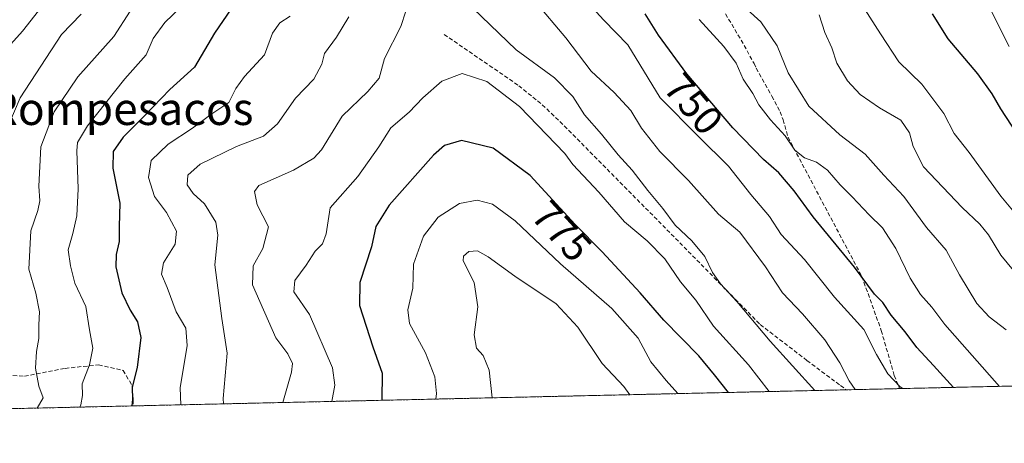
# Model space of a CAD drawing. Units: metres. Extents: x 655824 to 659152, y 4702415 to 4704767.
# Drawn here: x 656259 to 656501, y 4702415 to 4702519 of the extents above; entities that cross this region are included whole.
import ezdxf
from ezdxf.enums import TextEntityAlignment as Align

# ---------------------------------------------------------------- set-up
doc = ezdxf.new("R2010")
doc.units = ezdxf.units.M
doc.header["$MEASUREMENT"] = 0
doc.linetypes.add('TRAZOS', pattern=[0.75, 0.5, -0.25])
doc.linetypes.add('TRAZOSX2', pattern=[1.5, 1, -0.5])
for name, color, linetype, lineweight in [('Arbolado forestal', 92, 'TRAZOS', 0), ('Arbolado forestal CxS', 92, 'Continuous', 0), ('Comarca CxS', 133, 'Continuous', 0), ('Comunidad Autónoma CxS', 142, 'Continuous', 0), ('Curva de nivel maestra', 36, 'Continuous', 30), ('Curva de nivel normal', 36, 'Continuous', 0), ('Municipio CxS', 142, 'Continuous', 0), ('Provincia CxS', 1, 'Continuous', 0), ('Rótulo de curva de nivel directora', 19, 'Continuous', 0), ('Senda', 19, 'TRAZOSX2', 0), ('Texto cartográfico', 19, 'Continuous', 0)]:
    doc.layers.add(name, color=color, linetype=linetype, lineweight=lineweight)
doc.styles.add('Arial', font='txt', dxfattribs={"height": 0.2})

# ---------------------------------------------------------------- blocks, each defined once
blk = doc.blocks.new('*U150')
at = {"layer": 'Arbolado forestal CxS', "color": 92, "linetype": 'Continuous', "lineweight": 0}
blk.add_polyline3d([(656387.16, 4702693.9, 707.86), (656403.81, 4702684.38, 707.77), (656414.52, 4702674.13, 708.43), (656425.61, 4702655.42, 708.98), (656431.16, 4702638.76, 710.29), (656477.4, 4702576.35, 712.3), (656503.69, 4702527.71, 716.47), (656516.77, 4702504.17, 717.18), (656535.66, 4702463.66, 718.67), (656561.71, 4702430.08, 722.23), (656191.92, 4702421.72, 714.99), (656188.91, 4702477.43, 711.58), (656195.46, 4702510.69, 706.19), (656203.52, 4702556.72, 706.63), (656198.94, 4702639.84, 698.63), (656196.01, 4702671.53, 699.47), (656192.98, 4702692.22, 698.92), (656215.06, 4702691.85, 706.93), (656232.67, 4702697.5, 707.11), (656269.8, 4702697.87, 707.77), (656335.22, 4702699.85, 707.65), (656367.33, 4702697.07, 707.7), (656387.16, 4702693.9, 707.86)], close=True, dxfattribs=at)
blk = doc.blocks.new('*U169')
at = {"layer": 'Curva de nivel normal', "color": 36, "linetype": 'Continuous', "lineweight": 0}
for points in [[(656476.43, 4702428.15, 755), (656475.73, 4702428.54, 755), (656472.72, 4702431.8, 755), (656469.9, 4702436.54, 755), (656466.8, 4702442.65, 755), (656459.62, 4702450.66, 755), (656452.18, 4702459.93, 755), (656446.48, 4702466.08, 755), (656443.6, 4702470.55, 755), (656438.97, 4702475.95, 755), (656433.5, 4702482.92, 755), (656426.1, 4702490.19, 755), (656416.65, 4702499.74, 755), (656408.64, 4702512.81, 755), (656402.77, 4702518.87, 755), (656398.14, 4702523.97, 755)], [(656325.44, 4702519.84, 755), (656322.9, 4702518.24, 755), (656321.11, 4702515.67, 755), (656319.15, 4702510.34, 755), (656314.16, 4702505.01, 755), (656312.07, 4702502.01, 755), (656310.36, 4702498.58, 755), (656305.9, 4702495.61, 755), (656301.35, 4702492.24, 755), (656295.33, 4702488.34, 755), (656291.14, 4702484.34, 755), (656290.54, 4702480.14, 755), (656291.97, 4702475.47, 755), (656295, 4702471.51, 755), (656297.39, 4702466.93, 755), (656297.1, 4702463.69, 755), (656294.26, 4702459.09, 755), (656293.74, 4702456.28, 755), (656295.16, 4702453.01, 755), (656297.32, 4702447, 755), (656299.71, 4702443, 755), (656300.06, 4702438.76, 755), (656298.31, 4702428.35, 755), (656298.48, 4702424.13, 755)]]:
    blk.add_polyline3d(points, dxfattribs=at)
blk = doc.blocks.new('*U174')
at = {"layer": 'Curva de nivel normal', "color": 36, "linetype": 'Continuous', "lineweight": 0}
blk.add_polyline3d([(656375.18, 4702425.86, 785), (656374.5, 4702432.68, 785), (656372.97, 4702436.28, 785), (656371.37, 4702438.08, 785), (656370.78, 4702441.35, 785), (656371.67, 4702448.29, 785), (656370.77, 4702454.3, 785), (656368.09, 4702459.62, 785), (656368.14, 4702460.74, 785), (656369.47, 4702461.9, 785), (656371.59, 4702462.05, 785), (656374.26, 4702460.62, 785), (656380.77, 4702455.83, 785), (656391, 4702449.04, 785), (656396.37, 4702443.28, 785), (656402.3, 4702434.29, 785), (656407.64, 4702428.65, 785), (656409.15, 4702426.63, 785)], dxfattribs=at)
blk = doc.blocks.new('*U179')
at = {"layer": 'Curva de nivel normal', "color": 36, "linetype": 'Continuous', "lineweight": 0}
blk.add_polyline3d([(656443.5, 4702427.41, 770), (656438.38, 4702434.01, 770), (656429.8, 4702443.5, 770), (656425.38, 4702449.94, 770), (656421.62, 4702454.45, 770), (656417.76, 4702460.12, 770), (656413.44, 4702464.53, 770), (656407.81, 4702469.24, 770), (656401.47, 4702476.51, 770), (656395.11, 4702483.33, 770), (656393.14, 4702486.02, 770), (656381.98, 4702497.59, 770), (656373.94, 4702503.79, 770), (656367.82, 4702505.78, 770), (656362.85, 4702503.89, 770), (656358.12, 4702499.78, 770), (656354.78, 4702496.2, 770), (656350.25, 4702492.34, 770), (656347.32, 4702487.67, 770), (656342.14, 4702480.37, 770), (656335.3, 4702472.64, 770), (656334.27, 4702466.28, 770), (656333.42, 4702463.75, 770), (656331.56, 4702461.95, 770), (656329.34, 4702458.55, 770), (656326.62, 4702454.72, 770), (656326.35, 4702452, 770), (656330.24, 4702446.36, 770), (656335.87, 4702433.27, 770), (656336.47, 4702428.99, 770), (656335.69, 4702424.97, 770)], dxfattribs=at)
blk = doc.blocks.new('*U183')
at = {"layer": 'Curva de nivel normal', "color": 36, "linetype": 'Continuous', "lineweight": 0}
for points in [[(656263.09, 4702423.33, 740), (656264.56, 4702425.89, 740), (656263.47, 4702428.76, 740), (656262.7, 4702433.17, 740), (656262.92, 4702437.31, 740), (656263.52, 4702440.49, 740), (656263.46, 4702443.85, 740), (656263.65, 4702447.06, 740), (656262.72, 4702451.65, 740), (656261.05, 4702457.57, 740), (656261.55, 4702467.01, 740), (656263.27, 4702472.01, 740), (656263.74, 4702474.34, 740), (656263.46, 4702478.01, 740), (656264, 4702487.67, 740), (656267.27, 4702496.34, 740), (656273.11, 4702504.94, 740), (656281.99, 4702514.85, 740), (656286.04, 4702521.08, 740)], [(656435.5, 4702523.88, 740), (656441.45, 4702518.5, 740), (656445.44, 4702512.52, 740), (656448.17, 4702505.89, 740), (656453.26, 4702497.68, 740), (656460.89, 4702490.65, 740), (656467.14, 4702485.91, 740), (656471.72, 4702480.68, 740), (656476.66, 4702475.46, 740), (656482.22, 4702467.82, 740), (656487.14, 4702462.24, 740), (656490.37, 4702456.13, 740), (656494.7, 4702449.13, 740), (656497.69, 4702445.78, 740), (656501.88, 4702442.64, 740)]]:
    blk.add_polyline3d(points, dxfattribs=at)
blk = doc.blocks.new('*U184')
at = {"layer": 'Curva de nivel normal', "color": 36, "linetype": 'Continuous', "lineweight": 0}
blk.add_polyline3d([(656498.38, 4702520.88, 720), (656502.61, 4702512.38, 720)], dxfattribs=at)
blk = doc.blocks.new('*U192')
at = {"layer": 'Curva de nivel normal', "color": 36, "linetype": 'Continuous', "lineweight": 0}
blk.add_polyline3d([(656420.94, 4702426.9, 780), (656418.11, 4702430.1, 780), (656414.29, 4702434.69, 780), (656411.2, 4702440.54, 780), (656404.7, 4702447.86, 780), (656392.03, 4702458.83, 780), (656380.85, 4702469.48, 780), (656375.31, 4702473.59, 780), (656371.51, 4702474.58, 780), (656367.18, 4702473.75, 780), (656361.91, 4702470.34, 780), (656358.29, 4702465.67, 780), (656355.83, 4702458.78, 780), (656355.68, 4702452.84, 780), (656354.42, 4702447.5, 780), (656354.83, 4702444.14, 780), (656358.76, 4702436.94, 780), (656361.09, 4702431.02, 780), (656361.54, 4702426.89, 780), (656361.33, 4702425.55, 780)], dxfattribs=at)
blk = doc.blocks.new('*U193')
at = {"layer": 'Curva de nivel normal', "color": 36, "linetype": 'Continuous', "lineweight": 0}
for points in [[(656255.82, 4702512.18, 730), (656259.47, 4702516.2, 730), (656263.41, 4702521.16, 730)], [(656467, 4702521.63, 730), (656470.96, 4702515.5, 730), (656475.4, 4702508.65, 730), (656481.07, 4702503.14, 730), (656483.83, 4702499.49, 730), (656486.54, 4702495.86, 730), (656489.06, 4702490.99, 730), (656492.74, 4702486.25, 730), (656500.54, 4702475.51, 730), (656506.35, 4702468.61, 730)]]:
    blk.add_polyline3d(points, dxfattribs=at)
blk = doc.blocks.new('*U195')
at = {"layer": 'Curva de nivel normal', "color": 36, "linetype": 'Continuous', "lineweight": 0}
for points in [[(656500.21, 4702428.69, 745), (656486.74, 4702443.95, 745), (656483.58, 4702448.16, 745), (656480.74, 4702451.29, 745), (656478.23, 4702455.33, 745), (656474.71, 4702462.64, 745), (656471.4, 4702467.69, 745), (656468.1, 4702470.91, 745), (656463.98, 4702475.36, 745), (656460.95, 4702478.32, 745), (656457.84, 4702481.93, 745), (656455.14, 4702483.9, 745), (656452.2, 4702484.96, 745), (656449.8, 4702486.85, 745), (656447.45, 4702490.37, 745), (656443.8, 4702494.35, 745), (656440.97, 4702498.05, 745), (656439.44, 4702500.83, 745), (656437.11, 4702504.38, 745), (656435.38, 4702508.29, 745), (656432.32, 4702512.42, 745), (656426.25, 4702519.01, 745)], [(656298.42, 4702522.01, 745), (656294.57, 4702518.34, 745), (656291.71, 4702514.34, 745), (656289.91, 4702510.34, 745), (656284.72, 4702504.4, 745), (656275.48, 4702492.89, 745), (656273.03, 4702488.72, 745), (656272.83, 4702486.73, 745), (656273.19, 4702477.34, 745), (656272.86, 4702470.67, 745), (656271.88, 4702466.34, 745), (656270.69, 4702462.34, 745), (656271.27, 4702458.36, 745), (656272.33, 4702454.08, 745), (656275.06, 4702448.36, 745), (656275.99, 4702442.61, 745), (656276.82, 4702438.09, 745), (656276.02, 4702434.02, 745), (656274.19, 4702429.31, 745), (656274.26, 4702426.42, 745), (656273.84, 4702424.12, 745), (656273.6, 4702423.57, 745)]]:
    blk.add_polyline3d(points, dxfattribs=at)
blk = doc.blocks.new('*U196')
at = {"layer": 'Curva de nivel normal', "color": 36, "linetype": 'Continuous', "lineweight": 0}
for points in [[(656507.99, 4702452.01, 735), (656500.56, 4702461, 735), (656497.51, 4702465.97, 735), (656495.43, 4702468.63, 735), (656491.02, 4702472.72, 735), (656481.49, 4702482.75, 735), (656478.99, 4702487.76, 735), (656478.04, 4702491.12, 735), (656475.91, 4702494.27, 735), (656470.69, 4702497.32, 735), (656465.94, 4702500.6, 735), (656462.8, 4702503.95, 735), (656460.2, 4702508.29, 735), (656458.94, 4702512.03, 735), (656457.22, 4702515.84, 735), (656455.83, 4702520.23, 735)], [(656273.95, 4702520.34, 735), (656269.12, 4702515.34, 735), (656258.9, 4702499.73, 735), (656254.71, 4702489.89, 735)]]:
    blk.add_polyline3d(points, dxfattribs=at)
blk = doc.blocks.new('*U197')
at = {"layer": 'Curva de nivel normal', "color": 36, "linetype": 'Continuous', "lineweight": 0}
for points in [[(656464.65, 4702427.88, 760), (656463.2, 4702430.06, 760), (656460.91, 4702434.44, 760), (656457.2, 4702440.15, 760), (656451.74, 4702446.56, 760), (656446.76, 4702451.76, 760), (656442.59, 4702458.16, 760), (656436.28, 4702466.63, 760), (656431, 4702471.08, 760), (656423.6, 4702479.38, 760), (656416.5, 4702486.56, 760), (656412.02, 4702492.3, 760), (656409.4, 4702496.65, 760), (656405.28, 4702501.04, 760), (656399.61, 4702506.35, 760), (656393.36, 4702514.51, 760), (656378.07, 4702532.64, 760)], [(656339.92, 4702519.67, 760), (656336.82, 4702514.67, 760), (656333.88, 4702510.67, 760), (656333.24, 4702508.01, 760), (656331.3, 4702504.34, 760), (656326.79, 4702499.67, 760), (656322.34, 4702493.33, 760), (656318.89, 4702490.31, 760), (656312.23, 4702487.76, 760), (656303.24, 4702483.44, 760), (656300.23, 4702480.7, 760), (656300.08, 4702478.36, 760), (656301.55, 4702476.16, 760), (656304.32, 4702473.64, 760), (656307.14, 4702469.12, 760), (656307.63, 4702465.96, 760), (656306.84, 4702458.6, 760), (656308.6, 4702445.43, 760), (656309.95, 4702436.86, 760), (656308.95, 4702425.68, 760), (656309, 4702424.37, 760)]]:
    blk.add_polyline3d(points, dxfattribs=at)
blk = doc.blocks.new('*U205')
at = {"layer": 'Curva de nivel normal', "color": 36, "linetype": 'Continuous', "lineweight": 0}
for points in [[(656454.76, 4702427.66, 765), (656443.74, 4702439.84, 765), (656435.5, 4702449.6, 765), (656431.51, 4702453.94, 765), (656429.5, 4702456.75, 765), (656427.62, 4702460.67, 765), (656424.46, 4702464.55, 765), (656420.33, 4702468.42, 765), (656417.32, 4702472.47, 765), (656413.6, 4702476.93, 765), (656409.74, 4702481.9, 765), (656406.24, 4702485.67, 765), (656402.17, 4702490.8, 765), (656397.99, 4702495.56, 765), (656395.11, 4702500.08, 765), (656390.57, 4702504.67, 765), (656381.15, 4702511.61, 765), (656370.48, 4702521.81, 765)], [(656353.96, 4702521.1, 765), (656352.7, 4702517.29, 765), (656348.69, 4702509.47, 765), (656347.33, 4702504.62, 765), (656344.6, 4702501.32, 765), (656338.26, 4702495.23, 765), (656333.18, 4702486.95, 765), (656331.27, 4702484.9, 765), (656326.26, 4702481.96, 765), (656317.71, 4702478.12, 765), (656316.63, 4702476.67, 765), (656317.32, 4702473.4, 765), (656320.07, 4702467.96, 765), (656318.7, 4702462.61, 765), (656316.32, 4702458.34, 765), (656316.15, 4702453.67, 765), (656321.89, 4702440.67, 765), (656324.89, 4702436.67, 765), (656325.98, 4702434.34, 765), (656325.77, 4702432.18, 765), (656323.64, 4702424.7, 765)]]:
    blk.add_polyline3d(points, dxfattribs=at)
blk = doc.blocks.new('*U212')
at = {"layer": 'Curva de nivel maestra', "color": 36, "linetype": 'Continuous', "lineweight": 30}
for points in [[(656488.89, 4702428.43, 750), (656484.01, 4702433.8, 750), (656479.87, 4702438.23, 750), (656476.97, 4702442.11, 750), (656473.52, 4702446.21, 750), (656471.52, 4702449.37, 750), (656469.46, 4702451.36, 750), (656464.54, 4702458.03, 750), (656454.36, 4702470.4, 750), (656449.63, 4702476.83, 750), (656445.84, 4702481.31, 750), (656442.07, 4702484.53, 750), (656434.52, 4702492.35, 750), (656423.16, 4702505.68, 750), (656416.18, 4702515.22, 750), (656412.91, 4702520.45, 750)], [(656310.9, 4702521.67, 750), (656306.79, 4702515.67, 750), (656301.88, 4702507.34, 750), (656295.77, 4702501.8, 750), (656289.61, 4702495.4, 750), (656284.25, 4702490.05, 750), (656281.81, 4702486.5, 750), (656281.7, 4702482.46, 750), (656283.42, 4702473.84, 750), (656283.3, 4702468.04, 750), (656283.32, 4702464.36, 750), (656282.53, 4702461.15, 750), (656282.5, 4702458.12, 750), (656283.96, 4702451.72, 750), (656286.03, 4702447.45, 750), (656287.85, 4702444.6, 750), (656288.62, 4702440.7, 750), (656287.69, 4702433.34, 750), (656286.5, 4702428.52, 750), (656286.61, 4702425.44, 750), (656286.4, 4702423.86, 750)]]:
    blk.add_polyline3d(points, dxfattribs=at)
blk = doc.blocks.new('*U213')
at = {"layer": 'Curva de nivel maestra', "color": 36, "linetype": 'Continuous', "lineweight": 30}
blk.add_polyline3d([(656483.66, 4702520.42, 725), (656487.51, 4702514.27, 725), (656494.79, 4702505.68, 725), (656498.38, 4702500.72, 725), (656500.53, 4702497.01, 725), (656507.14, 4702486.9, 725)], dxfattribs=at)
blk = doc.blocks.new('*U217')
at = {"layer": 'Curva de nivel maestra', "color": 36, "linetype": 'Continuous', "lineweight": 30}
blk.add_polyline3d([(656433.46, 4702427.18, 775), (656430, 4702431.56, 775), (656426.14, 4702436.17, 775), (656417.51, 4702445.02, 775), (656411.69, 4702451.72, 775), (656402.33, 4702461.78, 775), (656395.7, 4702468.54, 775), (656384.58, 4702480.62, 775), (656375.5, 4702487.38, 775), (656367.7, 4702489.26, 775), (656363.48, 4702488.01, 775), (656360.72, 4702485.66, 775), (656349.86, 4702473.33, 775), (656346.52, 4702468.09, 775), (656345.46, 4702463.06, 775), (656342.59, 4702454.25, 775), (656342.49, 4702448.58, 775), (656345.79, 4702438.38, 775), (656348.14, 4702431.92, 775), (656348.01, 4702425.25, 775)], dxfattribs=at)

msp = doc.modelspace()

# ---------------------------------------------------------------- linework, layer by layer
at = {"layer": 'Arbolado forestal', "color": 92, "linetype": 'TRAZOS', "lineweight": 0}
msp.add_polyline3d([(656561.71, 4702430.08, 722.23), (656559.78, 4702430.03, 722.32), (656558.33, 4702430, 722.35), (656556.87, 4702429.97, 722.37), (656475.64, 4702428.13, 755.15), (656462.48, 4702427.83, 760.62), (656286.78, 4702423.87, 750.03), (656211.02, 4702422.15, 719.55), (656209.87, 4702422.13, 719.42), (656208.71, 4702422.1, 719.28), (656191.92, 4702421.72, 714.99)], dxfattribs=at)
at = {"layer": 'Comarca CxS', "color": 133, "linetype": 'Continuous', "lineweight": 0}
msp.add_polyline3d([(658940.44, 4702483.81, 874.79), (655879.26, 4702414.66, 793.59), (655827.55, 4704728.06, 625.22)], dxfattribs=at)
msp.add_polyline3d([(658940.44, 4702483.81, 874.79), (655879.26, 4702414.66, 793.59), (655827.55, 4704728.06, 625.22)], dxfattribs=at)
at = {"layer": 'Comunidad Autónoma CxS', "color": 142, "linetype": 'Continuous', "lineweight": 0}
msp.add_polyline3d([(658940.44, 4702483.81, 874.79), (655879.26, 4702414.66, 793.59), (655827.55, 4704728.06, 625.22)], dxfattribs=at)
msp.add_polyline3d([(658940.44, 4702483.81, 874.79), (655879.26, 4702414.66, 793.59), (655827.55, 4704728.06, 625.22)], dxfattribs=at)
at = {"layer": 'Municipio CxS', "color": 142, "linetype": 'Continuous', "lineweight": 0}
msp.add_polyline3d([(658940.44, 4702483.81, 874.79), (655879.26, 4702414.66, 793.59), (655827.55, 4704728.06, 625.22)], dxfattribs=at)
msp.add_polyline3d([(658940.44, 4702483.81, 874.79), (655879.26, 4702414.66, 793.59), (655827.55, 4704728.06, 625.22)], dxfattribs=at)
at = {"layer": 'Provincia CxS', "color": 1, "linetype": 'Continuous', "lineweight": 0}
msp.add_polyline3d([(658940.44, 4702483.81, 874.79), (655879.26, 4702414.66, 793.59), (655827.55, 4704728.06, 625.22)], dxfattribs=at)
msp.add_polyline3d([(658940.44, 4702483.81, 874.79), (655879.26, 4702414.66, 793.59), (655827.55, 4704728.06, 625.22)], dxfattribs=at)
at = {"layer": 'Senda', "color": 19, "linetype": 'TRAZOSX2', "lineweight": 0}
for points in [[(656432.72, 4702520.43, 741.77), (656436.57, 4702513.98, 742.58), (656439.79, 4702508.18, 742.79), (656440.32, 4702507.05, 742.57), (656444.14, 4702500.15, 742.56), (656446.21, 4702496.32, 743.12), (656446.93, 4702494.34, 743.73), (656448.14, 4702490.04, 745.39), (656466.33, 4702455.75, 750.13), (656471.12, 4702442.44, 752.71), (656474.29, 4702431.38, 754.52), (656475.64, 4702428.13, 755.15)], [(656363.4, 4702515.38, 767.48), (656381.76, 4702502.74, 767.65), (656387.58, 4702498.04, 767.74), (656393, 4702492.85, 767.43), (656418.3, 4702467.27, 766.11), (656441.29, 4702443.91, 764.06), (656452.8, 4702435.05, 763.04), (656461.05, 4702428.92, 760.72), (656462.48, 4702427.83, 760.62)], [(656210.71, 4702459.94, 717.47), (656222.86, 4702449.22, 722.27), (656232.52, 4702444.52, 726.41), (656242.09, 4702440.03, 730.29), (656249.08, 4702436.46, 733.15), (656253.25, 4702433.51, 735.44), (656257.12, 4702431.36, 737.02), (656259.99, 4702431.19, 738.4), (656269.98, 4702433.12, 742.69), (656278.22, 4702433.99, 745.5), (656284.28, 4702432.61, 748.32), (656286.48, 4702428.89, 749.8), (656286.76, 4702425.29, 750.02), (656286.78, 4702423.87, 750.03), (656286.78, 4702423.87, 750.03)]]:
    msp.add_polyline3d(points, dxfattribs=at)

# ---------------------------------------------------------------- block references
at = {"layer": 'Arbolado forestal CxS', "color": 92, "linetype": 'Continuous', "lineweight": 0}
msp.add_blockref('*U150', (0, 0), dxfattribs=at)
at = {"layer": 'Curva de nivel maestra', "color": 36, "linetype": 'Continuous', "lineweight": 30}
for name in ['*U213', '*U212', '*U217']:
    msp.add_blockref(name, (0, 0), dxfattribs=at)
at = {"layer": 'Curva de nivel normal', "color": 36, "linetype": 'Continuous', "lineweight": 0}
for name in ['*U184', '*U193', '*U169', '*U197', '*U205', '*U179', '*U192', '*U195', '*U183', '*U196', '*U174']:
    msp.add_blockref(name, (0, 0), dxfattribs=at)

# ---------------------------------------------------------------- texts
at = {"layer": 'Rótulo de curva de nivel directora', "color": 19, "linetype": 'Continuous', "lineweight": 0, "style": 'Arial'}
for s, rotation, p in [('750', -49.5621, (656424.86, 4702498.24)), ('775', -47.3696, (656392.39, 4702466.91))]:
    msp.add_text(s, height=7, rotation=rotation, dxfattribs=at).set_placement(p, align=Align.MIDDLE_CENTER)
at = {"layer": 'Texto cartográfico', "color": 19, "linetype": 'Continuous', "lineweight": 0, "style": 'Arial'}
msp.add_text('Rompesacos', height=8, dxfattribs=at).set_placement((656283.9, 4702497.06), align=Align.MIDDLE_CENTER)

doc.saveas('drawing.dxf')
